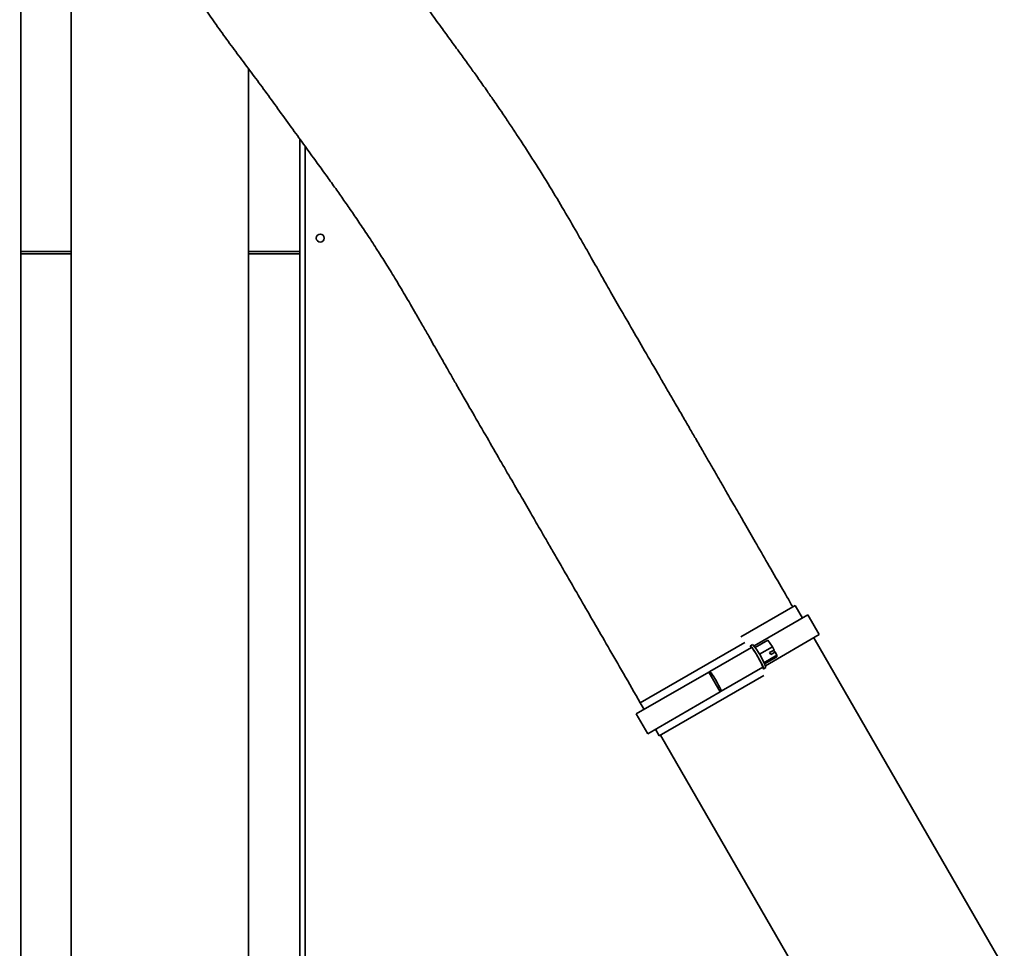
# Model space of a CAD drawing. Units: millimetres. Extents: x 0 to 420, y 0 to 297.
# Drawn here: x 174 to 200, y 211 to 236 of the extents above; entities that cross this region are included whole.
import ezdxf

# ---------------------------------------------------------------- set-up
doc = ezdxf.new("R2010")
doc.units = ezdxf.units.MM
doc.layers.add('WYMIAR', color=8, linetype='Continuous')
doc.styles.add('SLDTEXTSTYLE1', font='TXT', dxfattribs={"width": 0.605})
doc.dimstyles.new('SLDDIMSTYLE0', dxfattribs={"dimtxt": 3.081982, "dimasz": 3.302, "dimexe": 0, "dimexo": 0.0625, "dimgap": 0.770496, "dimtad": 1, "dimdec": 0, "dimlfac": 15, "dimrnd": 1e-09, "dimzin": 12, "dimdsep": 46, "dimtxsty": 'SLDTEXTSTYLE1', "dimsah": 1, "dimcen": 0.09, "dimadec": 0, "dimazin": 3, "dimtfac": 1, "dimtdec": 0, "dimtofl": 0, "dimtmove": 0, "dimatfit": 3, "dimfxl": 0, "dimfrac": 2, "dimtolj": 1, "dimtzin": 12, "dimarcsym": 0})

# ---------------------------------------------------------------- blocks, each defined once
blk = doc.blocks.new('_D_5')
at = {"layer": 'WYMIAR'}
for p, q in [((180.807, 270.767), (153.612, 270.767)), ((155.612, 270.767), (155.612, 175.98)), ((189.405, 175.98), (153.612, 175.98))]:
    blk.add_line(p, q, dxfattribs=at)
for points in [[(155.612, 270.767), (155.104, 267.465), (156.12, 267.465)], [(155.612, 175.98), (156.12, 179.282), (155.104, 179.282)]]:
    blk.add_solid(points, dxfattribs=at)
at = {"layer": 'WYMIAR', "insert": (151.519, 218.67), "char_height": 3.175, "attachment_point": 1, "rotation": 90, "style": 'SLDTEXTSTYLE1'}
blk.add_mtext('1422', dxfattribs=at)
blk = doc.blocks.new('_D_7')
at = {"layer": 'WYMIAR'}
for p, q in [((169.806, 262.842), (161.675, 262.842)), ((163.675, 262.842), (163.675, 175.98)), ((189.405, 175.98), (161.675, 175.98))]:
    blk.add_line(p, q, dxfattribs=at)
for points in [[(163.675, 262.842), (163.167, 259.54), (164.183, 259.54)], [(163.675, 175.98), (164.183, 179.282), (163.167, 179.282)]]:
    blk.add_solid(points, dxfattribs=at)
at = {"layer": 'WYMIAR', "insert": (159.583, 214.707), "char_height": 3.175, "attachment_point": 1, "rotation": 90, "style": 'SLDTEXTSTYLE1'}
blk.add_mtext('1303', dxfattribs=at)

msp = doc.modelspace()

# ---------------------------------------------------------------- linework, layer by layer
at = {"color": 7, "linetype": 'Continuous', "lineweight": 35}
for p, q in [((174.25223, 260.79066), (174.25223, 175.98034)), ((175.56834, 255.11381), (175.57234, 202.49851)), ((180.23901, 202.49886), (180.23659, 234.2976)), ((181.58832, 180.52034), (181.58832, 232.44592)), ((174.25223, 229.49701), (175.57029, 229.49701)), ((180.23696, 229.49701), (181.58832, 229.49701)), ((193.17953, 219.36556), (194.60499, 220.18855)), ((194.79519, 219.85911), (194.60499, 220.18855)), ((193.52456, 219.12551), (194.93882, 219.94204)), ((195.23882, 219.42242), (194.93882, 219.94204)), ((193.88954, 219.27853), (193.55388, 219.08474)), ((193.82456, 218.6059), (195.23882, 219.42242)), ((193.88954, 219.27853), (194.00669, 219.10143)), ((200.10499, 210.66227), (195.09519, 219.3395)), ((192.36122, 218.45386), (193.45489, 219.08529)), ((193.48745, 219.16182), (193.42989, 219.12859)), ((194.00669, 219.10143), (193.66678, 218.90518)), ((193.93607, 218.95202), (194.0512, 219.01848)), ((194.00669, 219.10143), (194.0512, 219.01848)), ((194.08046, 218.96394), (194.03918, 219.01155)), ((194.12496, 218.881), (193.78713, 218.68595)), ((194.12609, 218.83769), (193.80391, 218.65168)), ((193.93607, 218.95202), (193.96534, 218.89748)), ((193.96534, 218.89748), (194.08046, 218.96394)), ((194.08046, 218.96394), (194.12496, 218.881)), ((194.12496, 218.881), (194.12609, 218.83769)), ((192.66122, 217.93425), (193.75489, 218.56567)), ((193.77989, 218.52237), (193.83745, 218.5556)), ((190.42971, 217.3387), (192.3366, 218.43964)), ((191.03467, 216.76422), (193.78068, 218.34962)), ((192.3366, 218.43964), (192.36122, 218.45386)), ((192.6366, 217.92003), (192.3366, 218.43964)), ((190.72971, 216.81909), (192.6366, 217.92003)), ((192.66122, 217.93425), (192.6366, 217.92003)), ((190.53467, 217.63024), (190.63467, 217.45704)), ((190.42971, 217.3387), (190.72971, 216.81909)), ((190.93467, 216.93742), (191.03467, 216.76422)), ((191.06354, 216.78088), (195.43832, 209.20353))]:
    msp.add_line(p, q, dxfattribs=at)
at = {"color": 8, "linetype": 'Continuous', "lineweight": 35}
for p, q in [((181.72499, 180.58367), (181.72499, 232.2576)), ((174.25223, 229.43601), (175.57029, 229.43601)), ((180.23696, 229.43601), (181.58832, 229.43601)), ((190.53467, 217.63024), (193.28068, 219.21565))]:
    msp.add_line(p, q, dxfattribs=at)
at = {"color": 7, "linetype": 'Continuous', "lineweight": 35, "flags": 128}
for points in [[(193.44278, 219.0783), (193.43013, 219.11331), (193.42959, 219.12838), (193.4412, 219.12247), (193.46415, 219.09598), (193.49685, 219.05075), (193.53703, 218.98991), (193.58192, 218.91767), (193.62839, 218.83905), (193.67324, 218.75949), (193.71336, 218.6845), (193.74595, 218.61928), (193.76878, 218.56835), (193.78024, 218.53523), (193.77956, 218.52222), (193.76678, 218.53022), (193.74278, 218.55868)], [(193.45489, 219.08529), (193.46664, 219.07804), (193.48959, 219.05033), (193.52189, 219.00441), (193.5609, 218.94399), (193.60348, 218.87397), (193.64618, 218.80002), (193.68553, 218.72813), (193.71834, 218.66413), (193.74197, 218.61321), (193.75449, 218.57947), (193.75489, 218.56567)], [(192.36122, 218.45386), (192.37298, 218.44662), (192.39593, 218.41891), (192.42822, 218.37298), (192.46724, 218.31256), (192.50982, 218.24254), (192.55252, 218.16859), (192.59187, 218.09671), (192.62468, 218.03271), (192.64831, 217.98178), (192.66083, 217.94805), (192.66122, 217.93425)]]:
    msp.add_lwpolyline(points, dxfattribs=at)
at = {"color": 7, "linetype": 'Continuous', "lineweight": 35}
msp.add_circle((182.12166, 229.84701), 0.10667, dxfattribs=at)
msp.add_arc((192.09939, 217.95628), 1.83848, 19.025354, 40.974646, dxfattribs=at)
for points, knots in [([(194.54381, 220.15323), (194.44156, 220.32956), (194.21928, 220.7129), (193.89071, 221.28273), (193.56931, 221.84074), (193.28493, 222.33474), (193.03738, 222.76455), (192.83584, 223.11416), (192.6765, 223.39031), (192.55554, 223.59977), (192.4599, 223.76525), (192.38541, 223.89407), (192.29461, 224.05103), (192.16461, 224.27556), (192.00014, 224.55929), (191.82283, 224.86476), (191.64429, 225.17207), (191.45697, 225.49432), (191.26984, 225.81622), (191.01642, 226.25228), (190.70331, 226.79168), (190.34155, 227.41676), (190.01588, 227.98179), (189.72605, 228.48695), (189.45003, 228.97013), (189.16546, 229.47153), (188.85763, 230.01412), (188.52258, 230.59377), (188.15048, 231.21392), (187.73484, 231.8787), (187.37543, 232.43364), (187.0985, 232.85086), (186.92799, 233.10432), (186.78207, 233.31871), (186.66223, 233.49304), (186.56456, 233.63399), (186.47088, 233.7683), (186.35654, 233.93107), (186.20376, 234.14629), (186.01072, 234.41506), (185.79246, 234.71593), (185.56282, 235.03084), (185.31329, 235.37297), (185.04628, 235.742), (184.75961, 236.13983), (184.46974, 236.53901), (184.17532, 236.9391), (183.88346, 237.33414), (183.61005, 237.7051), (183.39774, 237.99563), (183.24574, 238.20578), (183.14401, 238.34756), (183.05513, 238.47255), (182.9785, 238.58132), (182.91343, 238.67457), (182.85868, 238.75377), (182.80115, 238.83775), (182.72392, 238.95191), (182.61673, 239.1141), (182.49471, 239.30901), (182.37795, 239.51468), (182.27719, 239.71534), (182.19314, 239.90491), (182.11985, 240.09131), (182.05443, 240.27918), (181.99005, 240.49033), (181.92879, 240.72295), (181.87136, 240.97742), (181.82409, 241.21844), (181.78363, 241.4469), (181.74634, 241.67526), (181.70588, 241.94422), (181.66161, 242.26361), (181.61392, 242.63489), (181.56286, 243.05785), (181.52832, 243.35744), (181.51009, 243.51553)], [0, 0, 0, 0, 0.0221877, 0.04823577, 0.07160148, 0.09228481, 0.11028354, 0.12559409, 0.13621153, 0.14498918, 0.15192481, 0.15701654, 0.16118784, 0.17166285, 0.1852603, 0.19688807, 0.21011135, 0.22394963, 0.237462, 0.25064317, 0.27885009, 0.30535292, 0.32925988, 0.34984093, 0.36875021, 0.38983465, 0.41260016, 0.43665695, 0.46271084, 0.49135906, 0.52207485, 0.53479132, 0.5459895, 0.55542197, 0.56311796, 0.56911082, 0.57417373, 0.58103464, 0.59088578, 0.60308762, 0.6173182, 0.63168411, 0.64588832, 0.66383137, 0.68170482, 0.69971623, 0.71796573, 0.73619808, 0.75359925, 0.76853583, 0.7757237, 0.78211587, 0.78773478, 0.79261046, 0.79677772, 0.80027357, 0.80323791, 0.80800875, 0.81561153, 0.82497338, 0.83392565, 0.84254244, 0.85086121, 0.85812065, 0.86626575, 0.87496568, 0.88509729, 0.89590675, 0.90708629, 0.91524406, 0.92428839, 0.93526826, 0.94829615, 0.96344163, 0.98070772, 1, 1, 1, 1]), ([(176.82163, 242.86579), (176.83635, 242.70771), (176.86376, 242.41329), (176.90589, 242.0024), (176.94681, 241.6561), (176.98559, 241.36785), (177.02313, 241.11717), (177.0615, 240.88379), (177.1144, 240.58886), (177.18824, 240.22136), (177.2922, 239.76837), (177.40792, 239.32471), (177.53177, 238.90815), (177.65452, 238.54048), (177.78517, 238.19036), (177.92897, 237.84513), (178.09381, 237.49209), (178.27902, 237.14318), (178.47001, 236.82032), (178.66282, 236.51462), (178.87053, 236.19941), (179.11195, 235.84279), (179.39109, 235.44398), (179.69812, 235.01985), (180.02021, 234.58626), (180.34688, 234.15074), (180.67833, 233.70499), (181.014, 233.24162), (181.34921, 232.77495), (181.67202, 232.3302), (181.96785, 231.924), (182.23118, 231.56078), (182.46835, 231.23056), (182.69167, 230.91528), (182.91297, 230.59774), (183.14202, 230.26274), (183.38131, 229.90474), (183.61732, 229.54205), (183.85334, 229.1691), (184.0935, 228.77896), (184.35773, 228.33647), (184.59996, 227.91975), (184.80861, 227.55649), (184.9664, 227.28037), (185.10248, 227.04187), (185.2139, 226.8467), (185.30064, 226.69502), (185.37157, 226.57112), (185.45244, 226.42996), (185.56232, 226.23839), (185.71143, 225.97882), (185.88791, 225.67215), (186.142, 225.23134), (186.45032, 224.69756), (186.79584, 224.10033), (187.1114, 223.5553), (187.40497, 223.0484), (187.63262, 222.6553), (187.80487, 222.35781), (187.93462, 222.13371), (188.08538, 221.87327), (188.26054, 221.57068), (188.46018, 221.22579), (188.70195, 220.8081), (188.98954, 220.31119), (189.32652, 219.72865), (189.6987, 219.08437), (190.10574, 218.37827), (190.38753, 217.88626), (190.53428, 217.63002)], [0, 0, 0, 0, 0.01784774, 0.03324119, 0.04620425, 0.05663096, 0.06534177, 0.07393705, 0.08244432, 0.097923, 0.11448033, 0.13247958, 0.14704929, 0.16076111, 0.17349973, 0.18630899, 0.19987198, 0.21407695, 0.2272206, 0.23855567, 0.25127153, 0.26603964, 0.28281576, 0.30126081, 0.31977797, 0.33821936, 0.35710841, 0.3768018, 0.3970478, 0.41625921, 0.43341415, 0.44880885, 0.46244269, 0.47521716, 0.48849502, 0.50215669, 0.5168122, 0.53257818, 0.54639982, 0.56187827, 0.57931, 0.5989362, 0.61100463, 0.62201072, 0.63135528, 0.63899518, 0.64491968, 0.64916654, 0.65354768, 0.66150111, 0.67167685, 0.68406011, 0.69756605, 0.72353677, 0.74689135, 0.7678935, 0.78773026, 0.80659755, 0.81419489, 0.82276884, 0.83299165, 0.84486901, 0.85840675, 0.87361058, 0.89406159, 0.91692587, 0.94220647, 0.96990104, 1, 1, 1, 1])]:
    msp.add_open_spline(points, degree=3, knots=knots, dxfattribs=at)

# ---------------------------------------------------------------- dimensions: what is measured, and where the dimension line sits
at = {"layer": 'WYMIAR'}
for base, p1, picture, middle in [((155.61181, 175.98034), (181.80666, 270.76701), '_D_5', (155.61181, 223.37367)), ((163.6753, 175.98034), (170.80616, 262.84167), '_D_7', (163.6753, 219.41101))]:
    dim = msp.add_linear_dim(base=base, p1=p1, p2=(190.40499, 175.98034), angle=90, dimstyle='SLDDIMSTYLE0', dxfattribs=at)
    dim.commit()
    dim.dimension.update_dxf_attribs({"geometry": picture, "text_midpoint": middle, "dimtype": 160})

doc.saveas('drawing.dxf')
